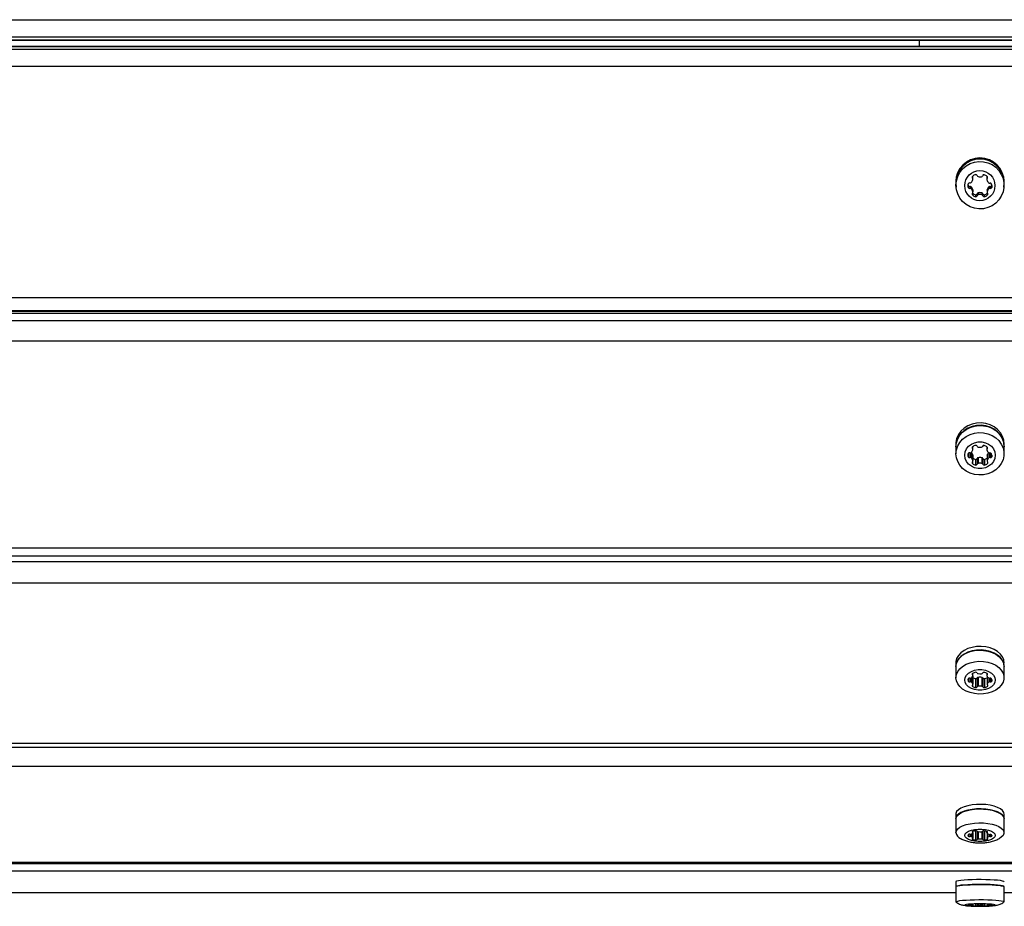
# Model space of a CAD drawing. Units: millimetres. Extents: x 2148 to 6386, y 1021 to 4919.
# Drawn here: x 3951 to 4275, y 2685 to 2977 of the extents above; entities that cross this region are included whole.
import ezdxf

# ---------------------------------------------------------------- set-up
doc = ezdxf.new("R2010")
doc.units = ezdxf.units.MM
doc.header["$LTSCALE"] = 20

msp = doc.modelspace()

# ---------------------------------------------------------------- linework, layer by layer
at = {"color": 7, "linetype": 'Continuous', "lineweight": 25}
for p, q in [((3666.51, 2976.92), (4866.51, 2976.92)), ((4866.51, 2971.13), (3666.51, 2971.13)), ((3666.51, 2970.26), (4866.51, 2970.26)), ((3666.51, 2970.19), (4866.51, 2970.19)), ((4866.51, 2968.07), (3666.51, 2968.07)), ((4866.51, 2968.01), (3666.51, 2968.01)), ((4246.51, 2970.19), (4246.51, 2968.07)), ((3666.51, 2967.23), (4866.51, 2967.23)), ((4866.51, 2961.52), (3666.51, 2961.52)), ((4258.51, 2923.48), (4258.51, 2923.24)), ((4258.61, 2923.24), (4258.61, 2922.46)), ((4264.06, 2925.35), (4264.06, 2924.72)), ((4264.19, 2924.41), (4264.19, 2925.04)), ((4268.74, 2924.98), (4268.74, 2924.36)), ((4268.87, 2925.29), (4268.87, 2924.67)), ((4274.41, 2922.46), (4274.41, 2923.24)), ((4262.61, 2922.35), (4262.61, 2921.73)), ((4263.16, 2922.04), (4263.16, 2921.42)), ((4263.59, 2921.92), (4263.59, 2921.3)), ((4264.06, 2919.88), (4264.06, 2919.26)), ((4264.17, 2920.93), (4264.17, 2920.31)), ((4264.19, 2920.19), (4264.19, 2920.81)), ((4265.07, 2919.3), (4265.07, 2918.68)), ((4265.61, 2919.61), (4265.61, 2918.99)), ((4265.93, 2919.93), (4265.93, 2919.3)), ((4267.09, 2919.93), (4267.09, 2919.3)), ((4267.41, 2919.61), (4267.41, 2918.99)), ((4267.95, 2919.3), (4267.95, 2918.68)), ((4268.83, 2920.81), (4268.83, 2920.19)), ((4268.85, 2920.93), (4268.85, 2920.31)), ((4268.96, 2919.88), (4268.96, 2919.26)), ((4269.43, 2921.92), (4269.43, 2921.3)), ((4269.86, 2922.04), (4269.86, 2921.42)), ((4270.41, 2922.35), (4270.41, 2921.73)), ((3666.51, 2885.45), (4866.51, 2885.45)), ((3666.51, 2881.23), (4866.51, 2881.23)), ((4866.51, 2880.85), (3666.51, 2880.85)), ((4246.51, 2881.23), (4246.51, 2880.85)), ((4866.51, 2880.27), (3666.51, 2880.27)), ((3666.51, 2877.93), (4866.51, 2877.93)), ((4866.51, 2871.17), (3666.51, 2871.17)), ((4258.51, 2837.15), (4258.51, 2836.4)), ((4258.61, 2836.4), (4258.61, 2834.06)), ((4264.06, 2836.32), (4264.06, 2835.76)), ((4264.19, 2835.48), (4264.19, 2836.42)), ((4268.74, 2836.38), (4268.74, 2835.43)), ((4268.87, 2836.27), (4268.87, 2835.71)), ((4274.41, 2834.06), (4274.41, 2836.4)), ((4262.61, 2834.11), (4262.61, 2833.08)), ((4263.16, 2834.39), (4263.16, 2832.8)), ((4263.59, 2834.49), (4263.59, 2832.7)), ((4264.17, 2833.68), (4264.17, 2831.81)), ((4264.19, 2831.7), (4264.19, 2833.57)), ((4265.07, 2832.22), (4265.07, 2830.35)), ((4265.61, 2832.5), (4265.61, 2830.63)), ((4265.93, 2832.78), (4265.93, 2830.91)), ((4267.09, 2832.78), (4267.09, 2830.91)), ((4267.41, 2832.5), (4267.41, 2830.63)), ((4267.95, 2832.22), (4267.95, 2830.35)), ((4268.83, 2833.57), (4268.83, 2831.7)), ((4268.85, 2833.68), (4268.85, 2831.81)), ((4269.43, 2834.38), (4269.43, 2832.7)), ((4269.86, 2834.35), (4269.86, 2832.8)), ((4270.41, 2833.64), (4270.41, 2833.08)), ((4264.06, 2831.42), (4264.06, 2830.87)), ((4268.96, 2831.42), (4268.96, 2830.87)), ((3666.51, 2803.12), (4866.51, 2803.12)), ((3666.51, 2800.46), (4866.51, 2800.46)), ((3666.51, 2798.59), (4866.51, 2798.59)), ((4866.51, 2791.52), (3666.51, 2791.52)), ((4258.51, 2765.19), (4258.51, 2764.02)), ((4258.61, 2764.02), (4258.61, 2760.37)), ((4274.41, 2760.37), (4274.41, 2764.02)), ((4264.06, 2761.75), (4264.06, 2761.32)), ((4264.17, 2761.03), (4264.17, 2758.26)), ((4264.19, 2761.1), (4264.19, 2761.83)), ((4264.19, 2758.18), (4264.19, 2761.1)), ((4265.93, 2760.49), (4265.93, 2757.57)), ((4267.09, 2760.49), (4267.09, 2757.57)), ((4268.74, 2761.8), (4268.74, 2761.07)), ((4268.83, 2760.84), (4268.83, 2758.18)), ((4268.85, 2760.81), (4268.85, 2758.26)), ((4268.87, 2761.72), (4268.87, 2761.28)), ((4262.61, 2760.04), (4262.61, 2759.24)), ((4263.16, 2760.26), (4263.16, 2759.03)), ((4263.59, 2760.34), (4263.59, 2758.95)), ((4264.06, 2757.97), (4264.06, 2757.53)), ((4265.07, 2760.05), (4265.07, 2757.14)), ((4265.61, 2760.27), (4265.61, 2757.35)), ((4267.41, 2760.27), (4267.41, 2757.35)), ((4267.95, 2760.05), (4267.95, 2757.14)), ((4268.96, 2757.97), (4268.96, 2757.53)), ((4269.43, 2760.25), (4269.43, 2758.95)), ((4269.86, 2760.23), (4269.86, 2759.03)), ((4270.41, 2759.68), (4270.41, 2759.24)), ((3666.51, 2738.85), (4866.51, 2738.85)), ((3666.51, 2737.5), (4866.51, 2737.5)), ((4866.51, 2731.19), (3666.51, 2731.19)), ((4258.51, 2715.4), (4258.51, 2713.94)), ((4274.51, 2713.94), (4274.51, 2715.4)), ((4258.61, 2713.94), (4258.61, 2709.38)), ((4274.41, 2709.38), (4274.41, 2713.94)), ((4262.61, 2708.71), (4262.61, 2708.23)), ((4263.16, 2708.84), (4263.16, 2708.1)), ((4263.59, 2708.88), (4263.59, 2708.05)), ((4264.06, 2709.73), (4264.06, 2709.47)), ((4264.17, 2709.3), (4264.17, 2707.64)), ((4264.19, 2709.34), (4264.19, 2709.78)), ((4264.19, 2707.59), (4264.19, 2709.34)), ((4265.07, 2709.97), (4265.07, 2706.96)), ((4265.61, 2709.84), (4265.61, 2707.09)), ((4265.93, 2709.71), (4265.93, 2707.22)), ((4267.09, 2709.7), (4267.09, 2707.22)), ((4267.41, 2709.89), (4267.41, 2707.09)), ((4267.95, 2709.94), (4267.95, 2706.96)), ((4268.74, 2709.76), (4268.74, 2709.32)), ((4268.83, 2709.18), (4268.83, 2707.59)), ((4268.85, 2709.17), (4268.85, 2707.64)), ((4268.87, 2709.71), (4268.87, 2709.45)), ((4269.43, 2708.83), (4269.43, 2708.05)), ((4269.86, 2708.82), (4269.86, 2708.1)), ((4264.06, 2707.46), (4264.06, 2707.2)), ((4268.96, 2707.46), (4268.96, 2707.2)), ((4270.41, 2708.49), (4270.41, 2708.23)), ((3666.51, 2699.61), (4866.51, 2699.61)), ((3666.51, 2699.17), (4866.51, 2699.17)), ((4866.51, 2696.71), (3666.51, 2696.71)), ((4258.51, 2693.18), (4258.51, 2691.59)), ((3713.41, 2689.65), (4258.61, 2689.65)), ((3713.41, 2689.63), (4258.61, 2689.63)), ((4258.61, 2691.59), (4258.61, 2686.61)), ((4274.41, 2686.61), (4274.41, 2691.59)), ((4274.41, 2689.65), (4819.61, 2689.65)), ((4274.41, 2689.63), (4819.61, 2689.63)), ((4262.61, 2685.67), (4262.61, 2685.56)), ((4263.16, 2685.7), (4263.16, 2685.53)), ((4263.59, 2685.71), (4263.59, 2685.52)), ((4264.06, 2685.9), (4264.06, 2685.84)), ((4264.06, 2685.39), (4264.06, 2685.33)), ((4264.17, 2685.8), (4264.17, 2685.43)), ((4264.19, 2685.81), (4264.19, 2685.91)), ((4264.19, 2685.42), (4264.19, 2685.81)), ((4265.07, 2685.95), (4265.07, 2685.28)), ((4265.61, 2685.92), (4265.61, 2685.31)), ((4265.93, 2685.89), (4265.93, 2685.33)), ((4267.09, 2685.89), (4267.09, 2685.33)), ((4267.41, 2685.93), (4267.41, 2685.31)), ((4267.95, 2685.94), (4267.95, 2685.28)), ((4268.74, 2685.9), (4268.74, 2685.8)), ((4268.83, 2685.77), (4268.83, 2685.42)), ((4268.85, 2685.77), (4268.85, 2685.43)), ((4268.87, 2685.89), (4268.87, 2685.83)), ((4268.96, 2685.39), (4268.96, 2685.33)), ((4269.43, 2685.69), (4269.43, 2685.52)), ((4269.86, 2685.69), (4269.86, 2685.53)), ((4270.41, 2685.62), (4270.41, 2685.56))]:
    msp.add_line(p, q, dxfattribs=at)
at = {"color": 7, "linetype": 'Continuous', "lineweight": 25, "flags": 128}
for points in [[(4258.61, 2922.46), (4258.75, 2923.93), (4259.18, 2925.36), (4259.86, 2926.68), (4260.79, 2927.84), (4261.93, 2928.81), (4263.23, 2929.56), (4264.65, 2930.04), (4266.13, 2930.25), (4267.63, 2930.18), (4269.09, 2929.83), (4270.46, 2929.22), (4271.68, 2928.36), (4272.72, 2927.28), (4273.53, 2926.03), (4274.09, 2924.66), (4274.37, 2923.2), (4274.37, 2921.72), (4274.09, 2920.26), (4273.53, 2918.88), (4272.72, 2917.63), (4271.68, 2916.56), (4270.46, 2915.7), (4269.09, 2915.08), (4267.63, 2914.73), (4266.13, 2914.66), (4264.65, 2914.87), (4263.23, 2915.36), (4261.93, 2916.1), (4260.79, 2917.07), (4259.86, 2918.24), (4259.18, 2919.56), (4258.75, 2920.98), (4258.61, 2922.46)], [(4262.56, 2922.61), (4262.58, 2922.49), (4262.61, 2922.35)], [(4264.17, 2920.93), (4264.18, 2920.87), (4264.19, 2920.81)], [(4268.83, 2920.81), (4268.84, 2920.87), (4268.85, 2920.93)], [(4274.51, 2837.15), (4274.36, 2838.49), (4273.94, 2839.78), (4273.24, 2840.97), (4272.3, 2842.03), (4271.15, 2842.91), (4269.83, 2843.58), (4268.4, 2844.02), (4266.89, 2844.21), (4265.37, 2844.15), (4263.89, 2843.83), (4262.51, 2843.27), (4261.27, 2842.49), (4260.22, 2841.52), (4259.4, 2840.39), (4258.83, 2839.14), (4258.55, 2837.82), (4258.51, 2837.15)], [(4274.41, 2835.28), (4274.51, 2836.4), (4274.36, 2837.74), (4273.94, 2839.03), (4273.24, 2840.22), (4272.3, 2841.28), (4271.15, 2842.16), (4269.83, 2842.83), (4268.4, 2843.27), (4266.89, 2843.46), (4265.37, 2843.4), (4263.89, 2843.08), (4262.51, 2842.52), (4261.27, 2841.74), (4260.22, 2840.77), (4259.4, 2839.64), (4258.83, 2838.39), (4258.55, 2837.07), (4258.55, 2835.73), (4258.61, 2835.28)], [(4258.61, 2836.4), (4258.75, 2837.72), (4259.18, 2838.99), (4259.86, 2840.17), (4260.79, 2841.22), (4261.93, 2842.09), (4263.23, 2842.75), (4264.65, 2843.18), (4266.13, 2843.37), (4267.63, 2843.31), (4269.09, 2843), (4270.46, 2842.45), (4271.68, 2841.68), (4272.72, 2840.72), (4273.53, 2839.6), (4274.09, 2838.37), (4274.37, 2837.06), (4274.41, 2836.4)], [(4258.61, 2834.06), (4258.75, 2835.38), (4259.18, 2836.66), (4259.86, 2837.83), (4260.79, 2838.88), (4261.93, 2839.75), (4263.23, 2840.41), (4264.65, 2840.85), (4266.13, 2841.03), (4267.63, 2840.97), (4269.09, 2840.66), (4270.46, 2840.11), (4271.68, 2839.34), (4272.72, 2838.38), (4273.53, 2837.26), (4274.09, 2836.03), (4274.37, 2834.72), (4274.37, 2833.4), (4274.09, 2832.09), (4273.53, 2830.86), (4272.72, 2829.74), (4271.68, 2828.78), (4270.46, 2828.01), (4269.09, 2827.46), (4267.63, 2827.15), (4266.13, 2827.09), (4264.65, 2827.27), (4263.23, 2827.71), (4261.93, 2828.37), (4260.79, 2829.24), (4259.86, 2830.29), (4259.18, 2831.47), (4258.75, 2832.74), (4258.61, 2834.06)], [(4261.51, 2833.59), (4261.65, 2834.65), (4262.08, 2835.65), (4262.77, 2836.52), (4263.67, 2837.23), (4264.74, 2837.72), (4265.91, 2837.98), (4267.11, 2837.98), (4268.28, 2837.72), (4269.35, 2837.23), (4270.25, 2836.52), (4270.94, 2835.65), (4271.36, 2834.65), (4271.51, 2833.59), (4271.36, 2832.53), (4270.94, 2831.54), (4270.25, 2830.66), (4269.35, 2829.96), (4268.28, 2829.46), (4267.11, 2829.21), (4265.91, 2829.21), (4264.74, 2829.46), (4263.67, 2829.96), (4262.77, 2830.66), (4262.08, 2831.54), (4261.65, 2832.53), (4261.51, 2833.59)], [(4264.17, 2833.68), (4264.18, 2833.63), (4264.19, 2833.57)], [(4268.83, 2833.57), (4268.84, 2833.63), (4268.85, 2833.68)], [(4274.51, 2765.19), (4274.36, 2766.22), (4273.94, 2767.22), (4273.24, 2768.15), (4272.3, 2768.96), (4271.15, 2769.64), (4269.83, 2770.16), (4268.4, 2770.5), (4266.89, 2770.65), (4265.37, 2770.6), (4263.89, 2770.36), (4262.51, 2769.93), (4261.27, 2769.32), (4260.22, 2768.57), (4259.4, 2767.69), (4258.83, 2766.73), (4258.55, 2765.71), (4258.51, 2765.19)], [(4274.41, 2763.16), (4274.51, 2764.02), (4274.36, 2765.06), (4273.94, 2766.05), (4273.24, 2766.98), (4272.3, 2767.8), (4271.15, 2768.48), (4269.83, 2769), (4268.4, 2769.34), (4266.89, 2769.49), (4265.37, 2769.44), (4263.89, 2769.19), (4262.51, 2768.76), (4261.27, 2768.16), (4260.22, 2767.4), (4259.4, 2766.53), (4258.83, 2765.56), (4258.55, 2764.54), (4258.55, 2763.5), (4258.61, 2763.16)], [(4258.61, 2764.02), (4258.75, 2765.04), (4259.18, 2766.03), (4259.86, 2766.94), (4260.79, 2767.75), (4261.93, 2768.42), (4263.23, 2768.94), (4264.65, 2769.27), (4266.13, 2769.42), (4267.63, 2769.37), (4269.09, 2769.13), (4270.46, 2768.7), (4271.68, 2768.1), (4272.72, 2767.36), (4273.53, 2766.5), (4274.09, 2765.54), (4274.37, 2764.53), (4274.41, 2764.02)], [(4258.61, 2760.37), (4258.75, 2761.4), (4259.18, 2762.38), (4259.86, 2763.29), (4260.79, 2764.1), (4261.93, 2764.77), (4263.23, 2765.29), (4264.65, 2765.62), (4266.13, 2765.77), (4267.63, 2765.72), (4269.09, 2765.48), (4270.46, 2765.05), (4271.68, 2764.46), (4272.72, 2763.71), (4273.53, 2762.85), (4274.09, 2761.89), (4274.37, 2760.89), (4274.37, 2759.86), (4274.09, 2758.85), (4273.53, 2757.9), (4272.72, 2757.03), (4271.68, 2756.29), (4270.46, 2755.69), (4269.09, 2755.27), (4267.63, 2755.02), (4266.13, 2754.97), (4264.65, 2755.12), (4263.23, 2755.46), (4261.93, 2755.97), (4260.79, 2756.64), (4259.86, 2757.45), (4259.18, 2758.36), (4258.75, 2759.35), (4258.61, 2760.37)], [(4261.51, 2759.64), (4261.65, 2760.46), (4262.08, 2761.23), (4262.77, 2761.91), (4263.67, 2762.46), (4264.74, 2762.84), (4265.91, 2763.04), (4267.11, 2763.04), (4268.28, 2762.84), (4269.35, 2762.46), (4270.25, 2761.91), (4270.94, 2761.23), (4271.36, 2760.46), (4271.51, 2759.64), (4271.36, 2758.82), (4270.94, 2758.05), (4270.25, 2757.38), (4269.35, 2756.83), (4268.28, 2756.45), (4267.11, 2756.25), (4265.91, 2756.25), (4264.74, 2756.45), (4263.67, 2756.83), (4262.77, 2757.38), (4262.08, 2758.05), (4261.65, 2758.82), (4261.51, 2759.64)], [(4274.51, 2715.4), (4274.36, 2716.02), (4273.94, 2716.62), (4273.24, 2717.17), (4272.3, 2717.66), (4271.15, 2718.07), (4269.83, 2718.38), (4268.4, 2718.59), (4266.89, 2718.68), (4265.37, 2718.65), (4263.89, 2718.5), (4262.51, 2718.24), (4261.27, 2717.88), (4260.22, 2717.43), (4259.4, 2716.9), (4258.83, 2716.32), (4258.55, 2715.71), (4258.51, 2715.4)], [(4274.41, 2713.42), (4274.51, 2713.94), (4274.36, 2714.56), (4273.94, 2715.16), (4273.24, 2715.71), (4272.3, 2716.2), (4271.15, 2716.61), (4269.83, 2716.92), (4268.4, 2717.13), (4266.89, 2717.22), (4265.37, 2717.19), (4263.89, 2717.04), (4262.51, 2716.78), (4261.27, 2716.42), (4260.22, 2715.97), (4259.4, 2715.44), (4258.83, 2714.86), (4258.55, 2714.25), (4258.55, 2713.63), (4258.61, 2713.42)], [(4258.61, 2713.94), (4258.75, 2714.55), (4259.18, 2715.14), (4259.86, 2715.69), (4260.79, 2716.18), (4261.93, 2716.58), (4263.23, 2716.89), (4264.65, 2717.09), (4266.13, 2717.18), (4267.63, 2717.15), (4269.09, 2717), (4270.46, 2716.75), (4271.68, 2716.39), (4272.72, 2715.94), (4273.53, 2715.42), (4274.09, 2714.85), (4274.37, 2714.25), (4274.41, 2713.94)], [(4258.61, 2709.38), (4258.75, 2709.99), (4259.18, 2710.58), (4259.86, 2711.13), (4260.79, 2711.62), (4261.93, 2712.02), (4263.23, 2712.33), (4264.65, 2712.53), (4266.13, 2712.62), (4267.63, 2712.59), (4269.09, 2712.44), (4270.46, 2712.19), (4271.68, 2711.83), (4272.72, 2711.38), (4273.53, 2710.86), (4274.09, 2710.29), (4274.37, 2709.69), (4274.37, 2709.07), (4274.09, 2708.47), (4273.53, 2707.9), (4272.93, 2707.49)], [(4261.51, 2708.47), (4261.65, 2708.96), (4262.08, 2709.42), (4262.77, 2709.83), (4263.67, 2710.16), (4264.74, 2710.39), (4265.91, 2710.5), (4267.11, 2710.5), (4268.28, 2710.39), (4269.35, 2710.16), (4270.25, 2709.83), (4270.94, 2709.42), (4271.36, 2708.96), (4271.51, 2708.47), (4271.36, 2707.98), (4270.94, 2707.52), (4270.25, 2707.11), (4269.35, 2706.78), (4268.28, 2706.55), (4267.11, 2706.43), (4265.91, 2706.43), (4264.74, 2706.55), (4263.67, 2706.78), (4262.77, 2707.11), (4262.08, 2707.52), (4261.65, 2707.98), (4261.51, 2708.47)], [(4264.06, 2709.73), (4264, 2709.7), (4263.96, 2709.67), (4263.93, 2709.64), (4263.93, 2709.6), (4263.93, 2709.57), (4263.96, 2709.53), (4264, 2709.5), (4264.06, 2709.47)], [(4264.06, 2709.47), (4264.1, 2709.46), (4264.13, 2709.44), (4264.15, 2709.41), (4264.17, 2709.39), (4264.18, 2709.37), (4264.19, 2709.34), (4264.18, 2709.32), (4264.17, 2709.3)], [(4268.76, 2709.28), (4268.75, 2709.3), (4268.74, 2709.32), (4268.75, 2709.35), (4268.76, 2709.37), (4268.78, 2709.39), (4268.8, 2709.41), (4268.84, 2709.43), (4268.87, 2709.45)], [(4268.87, 2709.45), (4268.93, 2709.48), (4268.97, 2709.51), (4269, 2709.55), (4269, 2709.58), (4269, 2709.62), (4268.97, 2709.65), (4268.93, 2709.68), (4268.87, 2709.71)], [(4264.06, 2707.46), (4264, 2707.43), (4263.96, 2707.4), (4263.93, 2707.37), (4263.93, 2707.33), (4263.93, 2707.3), (4263.96, 2707.26), (4264, 2707.23), (4264.06, 2707.2)], [(4264.17, 2707.64), (4264.18, 2707.62), (4264.19, 2707.59), (4264.18, 2707.57), (4264.17, 2707.54), (4264.15, 2707.52), (4264.13, 2707.5), (4264.1, 2707.48), (4264.06, 2707.46)], [(4268.96, 2707.46), (4268.92, 2707.48), (4268.89, 2707.5), (4268.87, 2707.52), (4268.85, 2707.54), (4268.84, 2707.57), (4268.83, 2707.59), (4268.84, 2707.62), (4268.85, 2707.64)], [(4268.96, 2707.2), (4269.02, 2707.23), (4269.06, 2707.26), (4269.08, 2707.3), (4269.09, 2707.33), (4269.08, 2707.37), (4269.06, 2707.4), (4269.02, 2707.43), (4268.96, 2707.46)], [(4274.51, 2693.18), (4274.36, 2693.32), (4273.94, 2693.45), (4273.24, 2693.58), (4272.3, 2693.69), (4271.15, 2693.78), (4269.83, 2693.85), (4268.4, 2693.89), (4266.89, 2693.91), (4265.37, 2693.91), (4263.89, 2693.87), (4262.51, 2693.82), (4261.27, 2693.74), (4260.22, 2693.63), (4259.4, 2693.52), (4258.83, 2693.39), (4258.55, 2693.25), (4258.51, 2693.18)], [(4274.41, 2691.47), (4274.51, 2691.59), (4274.36, 2691.73), (4273.94, 2691.86), (4273.24, 2691.98), (4272.3, 2692.09), (4271.15, 2692.19), (4269.83, 2692.26), (4268.4, 2692.3), (4266.89, 2692.32), (4265.37, 2692.31), (4263.89, 2692.28), (4262.51, 2692.22), (4261.27, 2692.14), (4260.22, 2692.04), (4259.4, 2691.92), (4258.83, 2691.79), (4258.55, 2691.66), (4258.55, 2691.52), (4258.61, 2691.47)], [(4258.61, 2691.59), (4258.75, 2691.72), (4259.18, 2691.86), (4259.86, 2691.98), (4260.79, 2692.09), (4261.93, 2692.18), (4263.23, 2692.25), (4264.65, 2692.29), (4266.13, 2692.31), (4267.63, 2692.31), (4269.09, 2692.27), (4270.46, 2692.22), (4271.68, 2692.14), (4272.72, 2692.04), (4273.53, 2691.92), (4274.09, 2691.79), (4274.37, 2691.66), (4274.41, 2691.59)], [(4258.67, 2686.52), (4258.61, 2686.61), (4258.75, 2686.75), (4259.18, 2686.88), (4259.86, 2687), (4260.79, 2687.11), (4261.93, 2687.2), (4263.23, 2687.27), (4264.65, 2687.31), (4266.13, 2687.33), (4267.63, 2687.33), (4269.09, 2687.29), (4270.46, 2687.24), (4271.68, 2687.16), (4272.72, 2687.06), (4273.53, 2686.94), (4274.09, 2686.81), (4274.37, 2686.68), (4274.37, 2686.54), (4274.35, 2686.52)], [(4261.51, 2685.61), (4261.65, 2685.72), (4262.08, 2685.83), (4262.77, 2685.92), (4263.67, 2685.99), (4264.74, 2686.04), (4265.91, 2686.07), (4267.11, 2686.07), (4268.28, 2686.04), (4269.35, 2685.99), (4270.25, 2685.92), (4270.94, 2685.83), (4271.36, 2685.72), (4271.51, 2685.61), (4271.36, 2685.5), (4270.94, 2685.4), (4270.25, 2685.31), (4269.35, 2685.24), (4268.28, 2685.18), (4267.11, 2685.16), (4265.91, 2685.16), (4264.74, 2685.18), (4263.67, 2685.24), (4262.77, 2685.31), (4262.08, 2685.4), (4261.65, 2685.5), (4261.51, 2685.61)], [(4262.61, 2685.67), (4262.58, 2685.65), (4262.56, 2685.64), (4262.54, 2685.63), (4262.54, 2685.61), (4262.54, 2685.6), (4262.56, 2685.59), (4262.58, 2685.57), (4262.61, 2685.56)], [(4264.06, 2685.9), (4264, 2685.89), (4263.96, 2685.88), (4263.93, 2685.87), (4263.93, 2685.87), (4263.93, 2685.86), (4263.96, 2685.85), (4264, 2685.84), (4264.06, 2685.84)], [(4264.06, 2685.39), (4264, 2685.38), (4263.96, 2685.37), (4263.93, 2685.37), (4263.93, 2685.36), (4263.93, 2685.35), (4263.96, 2685.34), (4264, 2685.34), (4264.06, 2685.33)], [(4264.06, 2685.84), (4264.1, 2685.83), (4264.13, 2685.83), (4264.15, 2685.82), (4264.17, 2685.82), (4264.18, 2685.81), (4264.19, 2685.81), (4264.18, 2685.8), (4264.17, 2685.8)], [(4264.17, 2685.43), (4264.18, 2685.42), (4264.19, 2685.42), (4264.18, 2685.41), (4264.17, 2685.41), (4264.15, 2685.4), (4264.13, 2685.4), (4264.1, 2685.39), (4264.06, 2685.39)], [(4268.76, 2685.79), (4268.75, 2685.8), (4268.74, 2685.8), (4268.75, 2685.81), (4268.76, 2685.81), (4268.78, 2685.82), (4268.8, 2685.82), (4268.84, 2685.83), (4268.87, 2685.83)], [(4268.96, 2685.39), (4268.92, 2685.39), (4268.89, 2685.4), (4268.87, 2685.4), (4268.85, 2685.41), (4268.84, 2685.41), (4268.83, 2685.42), (4268.84, 2685.42), (4268.85, 2685.43)], [(4268.87, 2685.83), (4268.93, 2685.84), (4268.97, 2685.85), (4269, 2685.85), (4269, 2685.86), (4269, 2685.87), (4268.97, 2685.88), (4268.93, 2685.88), (4268.87, 2685.89)], [(4268.96, 2685.33), (4269.02, 2685.34), (4269.06, 2685.34), (4269.08, 2685.35), (4269.09, 2685.36), (4269.08, 2685.37), (4269.06, 2685.37), (4269.02, 2685.38), (4268.96, 2685.39)], [(4270.41, 2685.56), (4270.42, 2685.57), (4270.42, 2685.59), (4270.42, 2685.6), (4270.41, 2685.61), (4270.4, 2685.62), (4270.38, 2685.64), (4270.35, 2685.65), (4270.32, 2685.66)]]:
    msp.add_lwpolyline(points, dxfattribs=at)
at = {"color": 7, "linetype": 'Continuous', "lineweight": 25}
msp.add_circle((4266.46, 2922.31), 4.96, dxfattribs=at)
for centre, radius, start, end in [((4266.51, 2923.41), 8, 0.5373, 179.4627), ((4266.51, 2923.18), 7.99, 350.3881, 189.6119), ((4266.51, 2923.16), 7.9, 0.5373, 179.4627), ((4265.64, 2923.74), 2.26, 104.788, 134.6064), ((4265.18, 2925.49), 0.446, 15.5394, 105.0662), ((4267.75, 2925.44), 0.446, 74.9338, 164.4606), ((4267.29, 2923.69), 2.26, 45.3936, 75.212), ((4264.73, 2922.3), 2.2, 164.8184, 195.1816), ((4263.04, 2922.76), 0.446, 74.9338, 164.4606), ((4263.27, 2923.62), 0.45, 255.1216, 314.5295), ((4262.03, 2924.88), 2.22, 314.6056, 344.785), ((4264.36, 2925.04), 0.437, 134.5274, 225.4726), ((4263.75, 2925.03), 0.438, 0.0637, 45.4345), ((4263.75, 2924.41), 0.437, 344.8787, 45.4739), ((4266.04, 2925.73), 0.443, 195.3526, 255.3489), ((4266.57, 2927.48), 2.28, 253.488, 280.8717), ((4266.89, 2925.68), 0.443, 284.6511, 344.6474), ((4269.18, 2924.98), 0.438, 134.5655, 179.9363), ((4269.18, 2924.36), 0.437, 134.5261, 195.1213), ((4270.9, 2924.83), 2.22, 195.215, 225.3944), ((4268.57, 2924.98), 0.437, 314.5274, 45.4726), ((4269.66, 2923.57), 0.45, 225.4705, 284.8784), ((4269.89, 2922.7), 0.446, 15.5394, 105.0662), ((4267.43, 2922.04), 3, 354.0135, 15.1818), ((4263.04, 2922.47), 0.446, 195.5394, 285.0662), ((4263.04, 2921.85), 0.446, 195.5394, 285.0662), ((4263.27, 2921.6), 0.45, 45.4705, 104.8784), ((4263.27, 2920.98), 0.45, 45.4705, 104.8784), ((4262.03, 2920.35), 2.22, 15.215, 45.3944), ((4262.03, 2919.72), 2.22, 15.215, 45.3944), ((4264.36, 2919.57), 0.437, 134.5274, 225.4726), ((4263.75, 2920.19), 0.437, 314.5261, 15.1213), ((4265.64, 2921.49), 2.26, 225.3936, 255.212), ((4265.64, 2920.86), 2.26, 225.3936, 255.212), ((4265.18, 2919.73), 0.446, 254.9338, 344.4606), ((4266.04, 2919.5), 0.443, 104.6511, 164.6474), ((4266.04, 2918.88), 0.443, 104.6511, 164.6474), ((4266.51, 2917.73), 2.28, 75.1795, 104.8205), ((4266.51, 2917.1), 2.28, 75.1795, 104.8205), ((4266.98, 2919.5), 0.443, 15.3526, 75.3489), ((4266.98, 2918.88), 0.443, 15.3526, 75.3489), ((4267.84, 2919.73), 0.446, 195.5394, 285.0662), ((4267.38, 2921.49), 2.26, 284.788, 314.6064), ((4267.38, 2920.86), 2.26, 284.788, 314.6064), ((4269.27, 2920.19), 0.437, 164.8787, 225.4739), ((4270.99, 2920.35), 2.22, 134.6056, 164.785), ((4270.99, 2919.72), 2.22, 134.6056, 164.785), ((4268.66, 2919.57), 0.437, 314.5274, 45.4726), ((4269.74, 2921.6), 0.45, 75.1216, 134.5295), ((4269.74, 2920.98), 0.45, 75.1216, 134.5295), ((4269.98, 2922.47), 0.446, 254.9338, 344.4606), ((4269.98, 2921.85), 0.446, 254.9338, 344.4606), ((4265.18, 2919.11), 0.446, 254.9338, 344.4606), ((4267.84, 2919.11), 0.446, 195.5394, 285.0662), ((4262.31, 2835.96), 1.95, 310.9975, 342.6931), ((4264.29, 2836.04), 0.364, 130.0774, 229.9226), ((4265.59, 2834.56), 2.33, 102.9921, 131.0753), ((4263.82, 2835.48), 0.365, 343.7946, 49.9374), ((4265.19, 2836.39), 0.454, 20.4518, 105.4808), ((4266.01, 2836.69), 0.423, 198.7179, 258.3411), ((4266.57, 2838.72), 2.53, 255.2031, 279.7497), ((4266.92, 2836.64), 0.423, 281.6589, 341.2821), ((4267.74, 2836.35), 0.454, 74.5192, 159.5482), ((4267.34, 2834.51), 2.33, 48.9247, 77.0079), ((4269.11, 2835.43), 0.365, 130.0626, 196.2054), ((4270.62, 2835.91), 1.95, 197.3069, 229.0025), ((4268.64, 2835.99), 0.364, 310.0774, 49.9226), ((4264.3, 2833.59), 1.77, 163.0683, 196.9317), ((4263.04, 2833.95), 0.454, 74.5192, 159.5482), ((4263.04, 2833.24), 0.454, 200.4518, 285.4808), ((4263.27, 2834.86), 0.486, 256.2316, 310.4146), ((4263.27, 2832.33), 0.486, 49.5854, 103.7684), ((4262.31, 2831.23), 1.95, 17.3069, 49.0025), ((4262.32, 2833.1), 1.94, 17.2806, 47.3128), ((4263.82, 2831.7), 0.365, 310.0626, 16.2054), ((4265.6, 2834.53), 2.37, 233.2764, 256.8752), ((4265.19, 2832.66), 0.454, 254.5192, 339.5482), ((4266.01, 2832.37), 0.423, 101.6589, 161.2821), ((4266.51, 2830.31), 2.53, 76.7181, 103.2819), ((4267.01, 2832.37), 0.423, 18.7179, 78.3411), ((4267.83, 2832.66), 0.454, 200.4518, 285.4808), ((4267.42, 2834.52), 2.35, 283.0519, 306.7965), ((4269.2, 2831.7), 0.365, 163.7946, 229.9374), ((4270.69, 2833.1), 1.93, 135.3846, 162.761), ((4270.71, 2831.23), 1.95, 130.9975, 162.6931), ((4269.66, 2834.81), 0.486, 229.5854, 283.7684), ((4269.74, 2832.33), 0.486, 76.2316, 130.4146), ((4269.89, 2833.9), 0.454, 20.4518, 105.4808), ((4269.98, 2833.24), 0.454, 254.5192, 339.5482), ((4268.01, 2833.36), 2.41, 353.3373, 16.9348), ((4264.29, 2831.15), 0.364, 130.0774, 229.9226), ((4265.59, 2832.63), 2.33, 228.9247, 257.0079), ((4265.19, 2830.79), 0.454, 254.5192, 339.5482), ((4266.01, 2830.5), 0.423, 101.6589, 161.2821), ((4266.51, 2828.44), 2.53, 76.7181, 103.2819), ((4267.01, 2830.5), 0.423, 18.7179, 78.3411), ((4267.83, 2830.79), 0.454, 200.4518, 285.4808), ((4267.43, 2832.63), 2.33, 282.9921, 311.0753), ((4268.73, 2831.15), 0.364, 310.0774, 49.9226), ((4262.76, 2761.63), 1.54, 302.7667, 336.9001), ((4264.18, 2761.54), 0.246, 118.8463, 241.1537), ((4265.51, 2759.55), 2.63, 99.665, 123.4345), ((4263.94, 2761.1), 0.247, 341.5874, 61.1964), ((4265.19, 2761.68), 0.49, 31.5957, 105.3048), ((4265.97, 2762.12), 0.403, 207.3438, 263.9111), ((4265.97, 2760.08), 0.403, 96.0889, 152.6562), ((4266.57, 2764.91), 3.25, 258.5183, 277.5745), ((4266.51, 2757.28), 3.25, 79.6929, 100.3071), ((4266.96, 2762.08), 0.403, 276.0889, 332.6562), ((4267.05, 2760.08), 0.403, 27.3438, 83.9111), ((4267.74, 2761.64), 0.49, 74.6952, 148.4043), ((4267.42, 2759.52), 2.63, 56.5655, 80.335), ((4268.99, 2761.07), 0.247, 118.8036, 198.4126), ((4270.17, 2761.59), 1.54, 203.0999, 237.2333), ((4268.75, 2761.5), 0.246, 298.8463, 61.1537), ((4263.61, 2759.64), 1.08, 158.2783, 201.7217), ((4263.03, 2759.78), 0.49, 74.6952, 148.4043), ((4263.03, 2759.5), 0.49, 211.5957, 285.3048), ((4263.28, 2760.84), 0.593, 258.7172, 302.0546), ((4263.28, 2758.45), 0.593, 57.9454, 101.2828), ((4262.76, 2757.66), 1.54, 23.0999, 57.2333), ((4264.18, 2757.75), 0.246, 118.8463, 241.1537), ((4263.94, 2758.18), 0.247, 298.8036, 18.4126), ((4265.51, 2759.73), 2.63, 236.5655, 260.335), ((4265.54, 2762.75), 2.74, 240.4024, 260.0358), ((4265.19, 2760.53), 0.49, 254.6952, 328.4043), ((4265.19, 2757.61), 0.49, 254.6952, 328.4043), ((4265.97, 2757.17), 0.403, 96.0889, 152.6562), ((4266.51, 2754.37), 3.25, 79.6929, 100.3071), ((4267.05, 2757.17), 0.403, 27.3438, 83.9111), ((4267.82, 2760.53), 0.49, 211.5957, 285.3048), ((4267.82, 2757.61), 0.49, 211.5957, 285.3048), ((4267.49, 2762.71), 2.69, 279.8034, 299.7585), ((4267.51, 2759.73), 2.63, 279.665, 303.4345), ((4269.08, 2758.18), 0.247, 161.5874, 241.1964), ((4270.26, 2757.66), 1.54, 122.7667, 156.9001), ((4268.84, 2757.75), 0.246, 298.8463, 61.1537), ((4269.66, 2760.8), 0.593, 237.9454, 281.2828), ((4269.74, 2758.45), 0.593, 78.7172, 122.0546), ((4269.9, 2759.75), 0.49, 31.5957, 105.3048), ((4269.99, 2759.5), 0.49, 254.6952, 328.4043), ((4268.95, 2759.46), 1.47, 351.5117, 21.7372), ((4261.15, 2709.85), 2.58, 190.4102, 245.5252), ((4262.95, 2708.47), 0.415, 144.8326, 215.1674), ((4263.02, 2708.2), 0.654, 77.9103, 128.7305), ((4263.28, 2709.76), 0.932, 262.8278, 289.7136), ((4263.18, 2710.07), 1.25, 288.8466, 321.9256), ((4265.43, 2706.19), 3.8, 95.4816, 111.1592), ((4265.2, 2709.33), 0.654, 51.2695, 102.0897), ((4265.93, 2710.17), 0.454, 225.6362, 269.7676), ((4266.58, 2715.07), 5.39, 263.099, 274.5579), ((4267, 2710.14), 0.454, 270.2324, 314.3638), ((4267.73, 2709.31), 0.654, 77.9103, 128.7305), ((4267.5, 2706.17), 3.8, 68.8408, 84.5184), ((4269.75, 2710.05), 1.25, 218.0744, 251.1534), ((4269.65, 2709.74), 0.932, 250.2864, 277.1722), ((4269.91, 2708.17), 0.654, 51.2695, 102.0897), ((4269.86, 2708.36), 0.564, 346.6585, 35.2674), ((4263.02, 2708.74), 0.654, 231.2695, 282.0897), ((4263.28, 2707.18), 0.932, 70.2864, 97.1722), ((4263.18, 2706.87), 1.25, 38.0744, 71.1534), ((4265.43, 2710.75), 3.8, 248.8408, 264.5184), ((4265.2, 2707.6), 0.654, 257.9103, 308.7305), ((4265.93, 2706.77), 0.454, 90.2324, 134.3638), ((4266.51, 2701.86), 5.4, 83.8044, 96.1956), ((4267.09, 2706.77), 0.454, 45.6362, 89.7676), ((4267.82, 2707.6), 0.654, 231.2695, 282.0897), ((4267.59, 2710.75), 3.8, 275.4816, 291.1592), ((4269.83, 2706.87), 1.25, 108.8466, 141.9256), ((4269.74, 2707.18), 0.932, 82.8278, 109.7136), ((4270, 2708.74), 0.654, 257.9103, 308.7305), ((4263.02, 2683.19), 2.51, 86.7772, 99.2859), ((4263.02, 2688.04), 2.51, 260.7141, 273.2228), ((4263.28, 2689.72), 4.03, 268.3419, 274.474), ((4263.28, 2681.5), 4.03, 85.526, 91.6581), ((4263.41, 2688.7), 3, 273.391, 284.6646), ((4263.41, 2682.52), 3, 75.3354, 86.609), ((4265.39, 2670.34), 15.61, 91.1777, 94.8854), ((4265.39, 2700.88), 15.61, 265.1146, 268.8223), ((4265.21, 2683.44), 2.51, 80.7141, 93.2228), ((4265.21, 2687.78), 2.51, 266.7772, 279.2859), ((4265.91, 2687.41), 1.52, 258.7627, 270.7551), ((4265.91, 2683.82), 1.52, 89.2449, 101.2373), ((4266.58, 2709.91), 24.02, 268.4543, 271.0215), ((4266.51, 2661.3), 24.04, 88.6122, 91.3878), ((4267.02, 2687.4), 1.52, 269.2449, 281.2373), ((4267.11, 2683.82), 1.52, 78.7627, 90.7551), ((4267.72, 2683.44), 2.51, 86.7772, 99.2859), ((4267.81, 2687.78), 2.51, 260.7141, 273.2228), ((4267.54, 2670.34), 15.61, 85.1146, 88.8223), ((4267.63, 2700.88), 15.61, 271.1777, 274.8854), ((4269.52, 2688.7), 3, 255.3354, 266.609), ((4269.61, 2682.52), 3, 93.391, 104.6646), ((4269.65, 2689.72), 4.03, 265.526, 271.6581), ((4269.74, 2681.5), 4.03, 88.3419, 94.474), ((4269.91, 2683.18), 2.51, 80.7141, 93.2228), ((4270, 2688.04), 2.51, 266.7772, 279.2859)]:
    msp.add_arc(centre, radius, start, end, dxfattribs=at)
for points, knots in [([(4260.1, 2707.5), (4260.14, 2707.47), (4260.54, 2707.21), (4261.42, 2706.84), (4262.77, 2706.41), (4264.25, 2706.13), (4265.78, 2706), (4267.31, 2706), (4268.83, 2706.14), (4270.33, 2706.44), (4271.7, 2706.86), (4272.52, 2707.29), (4272.89, 2707.48)], [0, 0, 0, 0, 0.0126847, 0.114114, 0.2259787, 0.339534, 0.4498915, 0.5585344, 0.6679439, 0.7801688, 0.8990009, 1, 1, 1, 1]), ([(4258.7, 2686.51), (4258.76, 2686.46), (4259, 2686.26), (4259.47, 2686), (4260.07, 2685.75), (4260.64, 2685.58), (4261.28, 2685.44), (4262.05, 2685.33), (4263.02, 2685.24), (4264.13, 2685.18), (4265.32, 2685.14), (4266.57, 2685.13), (4267.81, 2685.14), (4269, 2685.18), (4270.11, 2685.25), (4271.16, 2685.35), (4271.99, 2685.48), (4272.76, 2685.68), (4273.42, 2685.94), (4273.93, 2686.2), (4274.19, 2686.42), (4274.26, 2686.47)], [0, 0, 0, 0, 0.012235, 0.052012, 0.089526, 0.127886, 0.172464, 0.237998, 0.307177, 0.37193, 0.439684, 0.505674, 0.571255, 0.637183, 0.704394, 0.775022, 0.856999, 0.90427, 0.943843, 0.986878, 1, 1, 1, 1])]:
    msp.add_open_spline(points, degree=3, knots=knots, dxfattribs=at)

doc.saveas('drawing.dxf')
